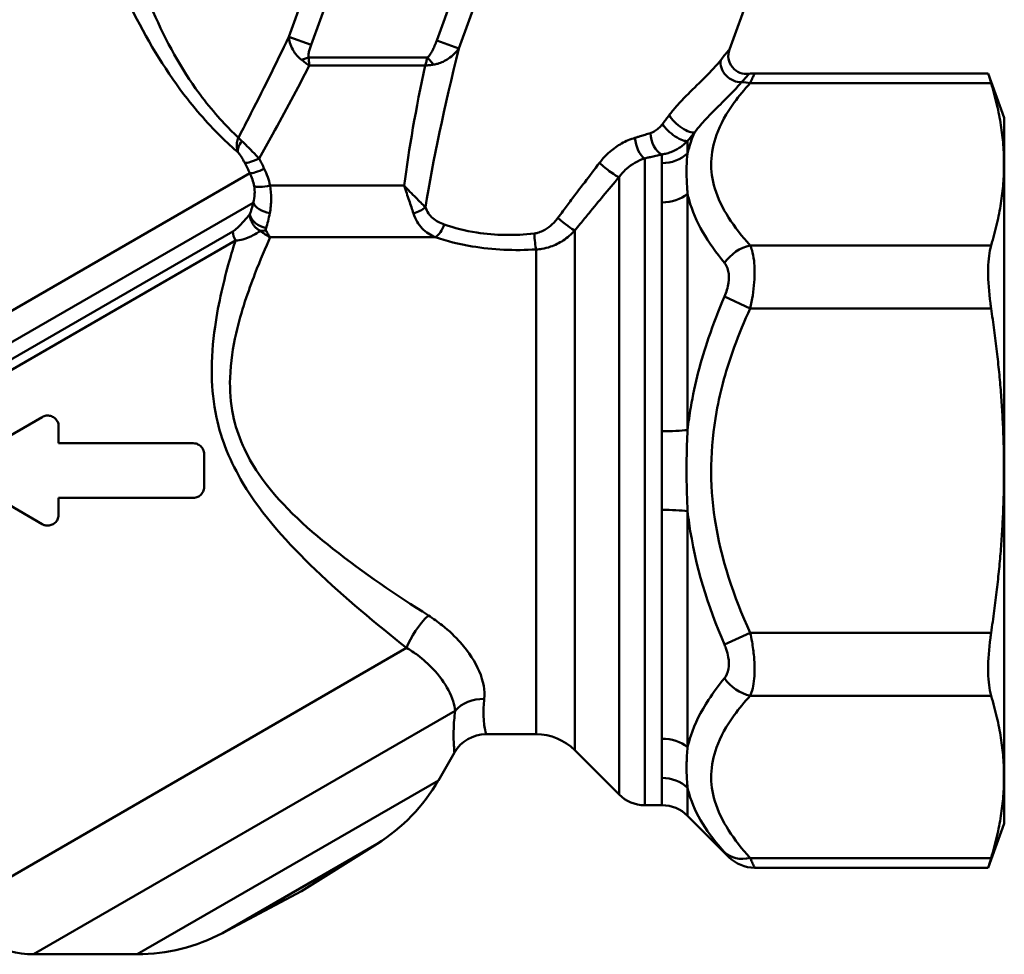
# Model space of a CAD drawing. Extents: x 740 to 1788, y 209 to 594.
# Drawn here: x 1346 to 1400, y 317 to 368 of the extents above; entities that cross this region are included whole.
import ezdxf

# ---------------------------------------------------------------- set-up
doc = ezdxf.new("R2010")
doc.units = 0
doc.layers.add('AM_0', color=7, linetype='CONTINUOUS', lineweight=50)

# ---------------------------------------------------------------- blocks, each defined once
blk = doc.blocks.new('3536.06.20')
at = {"layer": 'AM_0'}
for p, q in [((1362.586, 372.522), (1360.591, 367.042)), ((1361.812, 366.598), (1363.807, 372.078)), ((1369.832, 369.885), (1368.724, 366.843)), ((1386.153, 370.009), (1384.816, 366.337)), ((1369.945, 366.398), (1371.052, 369.441)), ((1361.812, 366.598), (1360.591, 367.042)), ((1369.945, 366.398), (1368.724, 366.843)), ((1361.283, 365.777), (1361.677, 365.908)), ((1368.22, 365.908), (1361.677, 365.908)), ((1368.551, 365.512), (1368.22, 365.908)), ((1361.716, 365.458), (1368.082, 365.458)), ((1399.045, 365.028), (1386.202, 365.028)), ((1399.933, 362.588), (1399.045, 365.028)), ((1385.959, 364.492), (1399.206, 364.492)), ((1399.933, 323.788), (1399.933, 362.588)), ((1382.519, 361.316), (1382.519, 360.631)), ((1380.161, 360.356), (1380.161, 324.788)), ((1381.105, 360.093), (1381.105, 360.577)), ((1332.606, 344.62), (1358.451, 359.542)), ((1378.747, 325.374), (1378.747, 359.333)), ((1366.927, 358.857), (1359.559, 358.857)), ((1333.984, 343.684), (1358.633, 357.915)), ((1381.105, 345.349), (1381.105, 357.933)), ((1382.519, 358.402), (1382.519, 345.418)), ((1335.412, 343.58), (1357.504, 356.335)), ((1376.312, 356.389), (1376.312, 327.81)), ((1357.654, 355.844), (1335.734, 343.189)), ((1359.565, 356.014), (1368.644, 356.014)), ((1374.19, 328.688), (1374.19, 355.349)), ((1399.206, 355.572), (1385.959, 355.572)), ((1385.959, 352.108), (1384.545, 352.752)), ((1385.959, 352.108), (1399.206, 352.108)), ((1342.833, 343.708), (1347.033, 346.133)), ((1347.933, 345.613), (1347.933, 344.688)), ((1347.933, 344.688), (1355.333, 344.688)), ((1355.933, 344.088), (1355.933, 342.288)), ((1347.033, 340.244), (1342.833, 342.669)), ((1347.933, 341.688), (1347.933, 340.763)), ((1355.333, 341.688), (1347.933, 341.688)), ((1381.105, 328.444), (1381.105, 341.028)), ((1382.519, 340.959), (1382.519, 327.975)), ((1385.959, 334.268), (1384.545, 333.624)), ((1399.206, 334.268), (1385.959, 334.268)), ((1342.217, 319.088), (1367.069, 333.437)), ((1385.959, 330.804), (1399.206, 330.804)), ((1369.735, 329.976), (1346.547, 316.588)), ((1374.19, 328.688), (1371.431, 328.688)), ((1368.811, 326.149), (1369.699, 327.688)), ((1376.312, 327.81), (1378.747, 325.374)), ((1352.25, 316.588), (1368.811, 326.149)), ((1381.105, 324.788), (1381.105, 326.283)), ((1382.519, 325.745), (1382.519, 324.202)), ((1381.105, 324.788), (1380.161, 324.788)), ((1382.519, 324.202), (1384.787, 321.934)), ((1399.933, 323.788), (1399.045, 321.348)), ((1365.449, 322.669), (1356.945, 317.759)), ((1361.283, 320.065), (1365.449, 322.669)), ((1399.206, 321.884), (1385.959, 321.884)), ((1399.045, 321.348), (1386.202, 321.348)), ((1361.283, 320.065), (1356.945, 317.759)), ((1352.25, 316.588), (1346.547, 316.588))]:
    blk.add_line(p, q, dxfattribs=at)
for centre, radius, start, end in [((1385.756, 365.995), 1, 160, 278.5488), ((1386.202, 363.028), 2, 90, 98.5488), ((1371.431, 326.688), 2, 90, 150), ((1374.19, 325.688), 3, 45, 90), ((1360.15, 331.149), 10, 302, 330), ((1380.161, 326.788), 2, 225, 270), ((1381.105, 322.788), 2, 45, 90), ((1386.202, 323.348), 2, 225, 270), ((1346.547, 321.588), 5, 210, 270), ((1352.25, 326.588), 10, 270, 298)]:
    blk.add_arc(centre, radius, start, end, dxfattribs=at)
for centre, major_axis, ratio, start_param, end_param in [((1384.561, 387.565), (-15.595, -41.069), 0.17018, 5.317141, 5.59001), ((1385.251, 365.431), (-0.758, 0.652), 0.800838, 0.440242, 2.43288), ((1384.561, 387.115), (-15.76, -41.009), 0.215535, 5.349297, 5.552029), ((1385.959, 362.76), (1.479, -1.346), 0.788218, 2.19319, 2.455665), ((1381.812, 361.991), (0.773, -0.634), 0.329699, 3.959077, 6.058678), ((1382.203, 362.467), (0.772, -0.636), 0.352581, 3.927999, 6.069742), ((1381.105, 361.522), (-0.254, 0.967), 0.591508, 1.182048, 2.72412), ((1358.584, 361.145), (-0.709, -0.632), 0.573631, 5.06535, 5.936659), ((1380.161, 361.29), (-0.225, 0.974), 0.503786, 1.25468, 2.712073), ((1381.105, 361.931), (-2, 0), 0.918748, 1.570796, 2.356194), ((1358.959, 360.561), (-0.849, -0.426), 0.202076, 0.281568, 1.469708), ((1325.007, 382.897), (49.557, -81.556), 0.187326, 1.168934, 1.176065), ((1325.007, 382.684), (49.662, -81.495), 0.197202, 1.168461, 1.175592), ((1378.04, 359.973), (0.77, -0.638), 0.140622, 4.336935, 5.976492), ((1359.241, 359.998), (-0.85, -0.425), 0.202236, 0.288872, 1.47004), ((1359.559, 359.07), (-0.931, -0.189), 0.220698, 0.294726, 1.526143), ((1359.543, 357.892), (-0.925, 0.215), 0.565395, 0.350681, 1.701712), ((1381.105, 359.535), (-2, 0), 0.801319, 1.570796, 2.356194), ((1367.442, 357.909), (-0.926, -0.379), 0.549459, 1.349699, 2.11484), ((1359.34, 357.251), (-0.873, 0.374), 0.73891, 0.48737, 1.877286), ((1375.605, 356.996), (0.779, -0.627), 0.079623, 4.483397, 5.910741), ((1358.405, 356.278), (-0.5, 0.866), 0.867435, 1.047198, 1.570796), ((1359.327, 357.153), (-0.783, -0.538), 0.734372, 0.753189, 1.103754), ((1368.644, 356.898), (0.326, 0.945), 0.525641, 3.722, 4.703384), ((1374.19, 356.187), (-0.069, 0.998), 0.106184, 1.523606, 2.561888), ((1385.959, 353.84), (1.479, 1.346), 0.788218, 0.948403, 1.838141), ((1381.105, 345.584), (-2, 0), 0.117429, 1.570796, 2.356194), ((1381.105, 340.793), (-2, 0), 0.117429, 3.926991, 4.712389), ((1368.261, 334.125), (1.175, 1.619), 0.360189, 1.110104, 2.250302), ((1385.959, 332.536), (1.479, -1.346), 0.788218, 4.445044, 5.334782), ((1371.334, 328.899), (1.991, -0.193), 0.864993, 1.654356, 2.582519), ((1381.105, 326.841), (-2, 0), 0.801319, 3.926991, 4.712389), ((1381.105, 324.446), (-2, 0), 0.918748, 3.926991, 4.712389), ((1385.959, 323.616), (-1.479, -1.346), 0.788218, 0.058664, 0.948403)]:
    blk.add_ellipse(centre, major_axis=major_axis, ratio=ratio, start_param=start_param, end_param=end_param, dxfattribs=at)
for points, knots in [([(1348.205, 378.708), (1348.208, 378.696), (1348.296, 378.388), (1348.675, 377.099), (1349.019, 375.966), (1350.101, 372.772), (1350.961, 370.519), (1352.907, 366.667), (1353.916, 365.022), (1355.752, 362.679), (1356.536, 361.845), (1357.422, 361.016), (1357.614, 360.844), (1357.793, 360.688)], [-2.672137, -2.672137, -2.672137, -2.672137, -2.363729, -2.363729, -1.913223, -1.913223, -1.176504, -1.176504, -0.616829, -0.616829, -0.237242, -0.237242, -0.126997, -0.126997, -0.126997, -0.126997]), ([(1357.82, 361.5), (1357.682, 361.628), (1357.536, 361.766), (1356.784, 362.515), (1356.101, 363.3), (1354.526, 365.529), (1353.682, 367.112), (1352.094, 370.845), (1351.426, 373.045), (1350.606, 376.173), (1350.352, 377.285), (1350.075, 378.551), (1350.011, 378.854), (1350.01, 378.866)], [0.143035, 0.143035, 0.143035, 0.143035, 0.237242, 0.237242, 0.616829, 0.616829, 1.176504, 1.176504, 1.913223, 1.913223, 2.363729, 2.363729, 2.672137, 2.672137, 2.672137, 2.672137]), ([(1360.591, 367.042), (1359.871, 365.533), (1359.13, 364.034), (1358.365, 362.55), (1358.185, 362.199), (1358.003, 361.849), (1357.82, 361.5)], [-1.1751581, -1.1751581, -1.1751581, -1.1751581, -0.6618298, -0.6618298, -0.6618298, -0.5406658, -0.5406658, -0.5406658, -0.5406658]), ([(1360.591, 367.042), (1360.6, 366.937), (1360.618, 366.828), (1360.684, 366.596), (1360.73, 366.473), (1360.849, 366.257), (1360.903, 366.172), (1361.05, 365.988), (1361.134, 365.893), (1361.283, 365.777)], [0, 0, 0, 0, 0.02248774, 0.02248774, 0.04497047, 0.04497047, 0.05846811, 0.05846811, 0.07112071, 0.07112071, 0.07112071, 0.07112071]), ([(1361.677, 365.908), (1361.664, 365.948), (1361.665, 365.991), (1361.67, 366.078), (1361.677, 366.123), (1361.7, 366.24), (1361.719, 366.313), (1361.762, 366.456), (1361.786, 366.527), (1361.812, 366.598)], [-0.07112071, -0.07112071, -0.07112071, -0.07112071, -0.05846811, -0.05846811, -0.04497047, -0.04497047, -0.02248774, -0.02248774, 0, 0, 0, 0]), ([(1368.724, 366.843), (1368.687, 366.741), (1368.648, 366.64), (1368.57, 366.457), (1368.532, 366.374), (1368.458, 366.231), (1368.424, 366.17), (1368.357, 366.065), (1368.326, 366.021), (1368.269, 365.954), (1368.246, 365.929), (1368.22, 365.908)], [-0.1071246, -0.1071246, -0.1071246, -0.1071246, -0.0746672, -0.0746672, -0.0473243, -0.0473243, -0.0262913, -0.0262913, -0.010112, -0.010112, 0, 0, 0, 0]), ([(1368.551, 365.512), (1368.638, 365.524), (1368.714, 365.542), (1368.895, 365.593), (1368.989, 365.631), (1369.186, 365.724), (1369.282, 365.782), (1369.482, 365.92), (1369.579, 366.002), (1369.772, 366.187), (1369.863, 366.292), (1369.945, 366.398)], [0, 0, 0, 0, 0.010112, 0.010112, 0.0262913, 0.0262913, 0.0473243, 0.0473243, 0.0746672, 0.0746672, 0.1071246, 0.1071246, 0.1071246, 0.1071246]), ([(1384.815, 366.336), (1384.815, 366.336), (1384.794, 366.311), (1384.705, 366.206), (1384.631, 366.119), (1384.479, 365.933), (1384.413, 365.851), (1384.342, 365.761)], [-0.2323042, -0.2323042, -0.2323042, -0.2323042, -0.1511936, -0.1511936, -0.0581514, -0.0581514, 0, 0, 0, 0]), ([(1361.283, 365.777), (1361.353, 365.722), (1361.425, 365.667), (1361.57, 365.561), (1361.643, 365.508), (1361.716, 365.458)], [0, 0, 0, 0, 0.00599028, 0.00599028, 0.01198056, 0.01198056, 0.01198056, 0.01198056]), ([(1361.716, 365.458), (1361.71, 365.531), (1361.703, 365.606), (1361.69, 365.756), (1361.684, 365.832), (1361.677, 365.908)], [-0.01198056, -0.01198056, -0.01198056, -0.01198056, -0.00599028, -0.00599028, 0, 0, 0, 0]), ([(1368.22, 365.908), (1368.197, 365.831), (1368.174, 365.756), (1368.128, 365.605), (1368.105, 365.531), (1368.082, 365.458)], [-0.01751129, -0.01751129, -0.01751129, -0.01751129, -0.00858034, -0.00858034, 0.0003506, 0.0003506, 0.0003506, 0.0003506]), ([(1368.082, 365.458), (1368.16, 365.465), (1368.239, 365.473), (1368.395, 365.491), (1368.473, 365.501), (1368.551, 365.512)], [-0.0003506, -0.0003506, -0.0003506, -0.0003506, 0.00858034, 0.00858034, 0.01751129, 0.01751129, 0.01751129, 0.01751129]), ([(1384.342, 365.761), (1384.101, 365.458), (1383.814, 365.148), (1383.199, 364.533), (1382.879, 364.231), (1382.329, 363.68), (1382.111, 363.453), (1381.761, 363.054), (1381.628, 362.893), (1381.499, 362.723)], [-0.5544741, -0.5544741, -0.5544741, -0.5544741, -0.3576358, -0.3576358, -0.1802041, -0.1802041, -0.0693093, -0.0693093, 0, 0, 0, 0]), ([(1358.959, 360.347), (1359.208, 360.784), (1359.454, 361.222), (1359.697, 361.662), (1360.392, 362.916), (1361.063, 364.182), (1361.716, 365.458)], [0.5079901, 0.5079901, 0.5079901, 0.5079901, 0.6618298, 0.6618298, 0.6618298, 1.100562, 1.100562, 1.100562, 1.100562]), ([(1385.487, 364.541), (1385.551, 364.614), (1385.61, 364.681), (1385.744, 364.832), (1385.808, 364.902), (1385.885, 364.986), (1385.904, 365.006), (1385.904, 365.006)], [0, 0, 0, 0, 0.0581514, 0.0581514, 0.1511936, 0.1511936, 0.2323042, 0.2323042, 0.2323042, 0.2323042]), ([(1385.959, 364.492), (1386.012, 364.609), (1386.058, 364.711), (1386.129, 364.868), (1386.156, 364.927), (1386.185, 364.992), (1386.193, 365.009), (1386.2, 365.025), (1386.201, 365.028), (1386.202, 365.028), (1386.202, 365.028), (1386.202, 365.028)], [-0.215558, -0.215558, -0.215558, -0.215558, -0.1772964, -0.1772964, -0.1428072, -0.1428072, -0.1212514, -0.1212514, -0.107779, -0.107779, -0.1075898, -0.1075898, -0.1075898, -0.1075898]), ([(1399.045, 365.028), (1399.045, 365.028), (1399.085, 364.892), (1399.178, 364.585), (1399.191, 364.54), (1399.206, 364.492)], [1.7766396, 1.7766396, 1.7766396, 1.7766396, 1.9523867, 1.9523867, 1.9798729, 1.9798729, 1.9798729, 1.9798729]), ([(1382.91, 361.788), (1383.014, 361.926), (1383.123, 362.059), (1383.411, 362.395), (1383.595, 362.591), (1384.071, 363.081), (1384.359, 363.362), (1384.94, 363.945), (1385.228, 364.245), (1385.487, 364.541)], [0, 0, 0, 0, 0.0693093, 0.0693093, 0.1802041, 0.1802041, 0.3576358, 0.3576358, 0.5544741, 0.5544741, 0.5544741, 0.5544741]), ([(1385.959, 355.572), (1385.054, 356.567), (1384.343, 357.613), (1383.72, 359.67), (1383.753, 360.67), (1384.326, 362.248), (1384.662, 362.842), (1385.345, 363.785), (1385.64, 364.142), (1385.959, 364.492)], [0, 0, 0, 0, 0.655651, 0.655651, 1.246661, 1.246661, 1.616042, 1.616042, 1.846905, 1.846905, 1.846905, 1.846905]), ([(1381.13, 362.239), (1381.064, 362.152), (1380.991, 362.075), (1380.847, 361.948), (1380.777, 361.896), (1380.659, 361.827), (1380.613, 361.803), (1380.537, 361.771), (1380.508, 361.76), (1380.479, 361.75)], [-0.09904798, -0.09904798, -0.09904798, -0.09904798, -0.06388595, -0.06388595, -0.03219059, -0.03219059, -0.012381, -0.012381, 0, 0, 0, 0]), ([(1380.479, 361.75), (1380.382, 361.718), (1380.283, 361.686), (1380.093, 361.626), (1380.002, 361.598), (1379.852, 361.552), (1379.794, 361.535), (1379.699, 361.506), (1379.662, 361.496), (1379.625, 361.485)], [0, 0, 0, 0, 0.0412304, 0.0412304, 0.0783959, 0.0783959, 0.1016243, 0.1016243, 0.116142, 0.116142, 0.116142, 0.116142]), ([(1382.91, 361.788), (1382.828, 361.608), (1382.755, 361.426), (1382.622, 361.04), (1382.565, 360.837), (1382.519, 360.631)], [-1.3531439, -1.3531439, -1.3531439, -1.3531439, -1.2466611, -1.2466611, -1.1302679, -1.1302679, -1.1302679, -1.1302679]), ([(1357.82, 361.5), (1357.781, 361.405), (1357.753, 361.306), (1357.724, 361.098), (1357.723, 360.989), (1357.751, 360.817), (1357.768, 360.751), (1357.793, 360.688)], [-0.00008018, -0.00008018, -0.00008018, -0.00008018, 0.00603593, 0.00603593, 0.01253482, 0.01253482, 0.01659662, 0.01659662, 0.01659662, 0.01659662]), ([(1357.998, 361.308), (1357.982, 361.324), (1357.965, 361.339), (1357.925, 361.38), (1357.901, 361.406), (1357.858, 361.454), (1357.838, 361.478), (1357.82, 361.5)], [-0.01659662, -0.01659662, -0.01659662, -0.01659662, -0.01253482, -0.01253482, -0.00603593, -0.00603593, 0.00008018, 0.00008018, 0.00008018, 0.00008018]), ([(1358.959, 360.347), (1358.88, 360.43), (1358.798, 360.515), (1358.58, 360.739), (1358.44, 360.88), (1358.198, 361.118), (1358.094, 361.218), (1357.998, 361.308)], [0, 0, 0, 0, 0.0189695, 0.0189695, 0.04932071, 0.04932071, 0.07250712, 0.07250712, 0.07250712, 0.07250712]), ([(1379.625, 361.485), (1379.383, 361.414), (1379.133, 361.309), (1378.668, 361.047), (1378.453, 360.896), (1378.122, 360.608), (1377.999, 360.487), (1377.81, 360.277), (1377.741, 360.193), (1377.674, 360.107)], [-0.26816, -0.26816, -0.26816, -0.26816, -0.1729632, -0.1729632, -0.087152, -0.087152, -0.03352, -0.03352, 0, 0, 0, 0]), ([(1381.105, 360.577), (1381.169, 360.585), (1381.233, 360.596), (1381.399, 360.632), (1381.5, 360.662), (1381.758, 360.757), (1381.911, 360.834), (1382.222, 361.035), (1382.378, 361.164), (1382.519, 361.316)], [0, 0, 0, 0, 0.012381, 0.012381, 0.03219059, 0.03219059, 0.06388595, 0.06388595, 0.09904798, 0.09904798, 0.09904798, 0.09904798]), ([(1357.793, 360.688), (1357.835, 360.641), (1357.878, 360.584), (1357.975, 360.444), (1358.029, 360.357), (1358.11, 360.214), (1358.139, 360.159), (1358.167, 360.104)], [-0.07250712, -0.07250712, -0.07250712, -0.07250712, -0.04932071, -0.04932071, -0.0189695, -0.0189695, 0, 0, 0, 0]), ([(1382.519, 358.402), (1382.509, 358.504), (1382.5, 358.605), (1382.481, 358.866), (1382.473, 359.024), (1382.459, 359.426), (1382.458, 359.666), (1382.473, 360.154), (1382.491, 360.399), (1382.519, 360.631)], [0, 0, 0, 0, 0.785398, 0.785398, 2.042035, 2.042035, 4.052655, 4.052655, 6.283185, 6.283185, 6.283185, 6.283185]), ([(1377.674, 360.107), (1377.402, 359.751), (1377.13, 359.395), (1376.612, 358.715), (1376.367, 358.392), (1375.97, 357.866), (1375.817, 357.663), (1375.569, 357.333), (1375.474, 357.205), (1375.379, 357.078)], [-0.3869619, -0.3869619, -0.3869619, -0.3869619, -0.2495904, -0.2495904, -0.1257626, -0.1257626, -0.0483702, -0.0483702, 0, 0, 0, 0]), ([(1378.747, 359.333), (1378.794, 359.396), (1378.844, 359.457), (1378.978, 359.61), (1379.066, 359.698), (1379.305, 359.909), (1379.461, 360.02), (1379.8, 360.217), (1379.983, 360.298), (1380.161, 360.356)], [0, 0, 0, 0, 0.03352, 0.03352, 0.087152, 0.087152, 0.1729632, 0.1729632, 0.26816, 0.26816, 0.26816, 0.26816]), ([(1380.161, 360.356), (1380.202, 360.365), (1380.243, 360.374), (1380.348, 360.398), (1380.412, 360.412), (1380.578, 360.45), (1380.678, 360.474), (1380.888, 360.524), (1380.997, 360.551), (1381.105, 360.577)], [-0.116142, -0.116142, -0.116142, -0.116142, -0.1016243, -0.1016243, -0.0783959, -0.0783959, -0.0412304, -0.0412304, 0, 0, 0, 0]), ([(1381.105, 360.093), (1381.105, 359.891), (1381.108, 359.669), (1381.11, 359.211), (1381.11, 358.978), (1381.108, 358.576), (1381.106, 358.416), (1381.105, 358.146), (1381.105, 358.04), (1381.105, 357.933)], [-6.283185, -6.283185, -6.283185, -6.283185, -4.052655, -4.052655, -2.042035, -2.042035, -0.785398, -0.785398, 0, 0, 0, 0]), ([(1358.451, 359.542), (1358.505, 359.429), (1358.551, 359.313), (1358.628, 359.075), (1358.658, 358.953), (1358.68, 358.83)], [-0.1006761, -0.1006761, -0.1006761, -0.1006761, -0.050338, -0.050338, 0, 0, 0, 0]), ([(1359.559, 358.857), (1359.527, 359.017), (1359.484, 359.175), (1359.378, 359.486), (1359.314, 359.637), (1359.241, 359.784)], [0, 0, 0, 0, 0.050338, 0.050338, 0.1006761, 0.1006761, 0.1006761, 0.1006761]), ([(1376.312, 356.389), (1376.412, 356.513), (1376.513, 356.636), (1376.776, 356.957), (1376.938, 357.153), (1377.36, 357.665), (1377.62, 357.979), (1378.169, 358.64), (1378.458, 358.987), (1378.747, 359.333)], [0, 0, 0, 0, 0.0483702, 0.0483702, 0.1257626, 0.1257626, 0.2495904, 0.2495904, 0.3869619, 0.3869619, 0.3869619, 0.3869619]), ([(1358.68, 358.83), (1358.706, 358.685), (1358.716, 358.539), (1358.704, 358.228), (1358.676, 358.065), (1358.633, 357.915)], [-0.1306467, -0.1306467, -0.1306467, -0.1306467, -0.0712995, -0.0712995, 0, 0, 0, 0]), ([(1359.543, 357.345), (1359.588, 357.59), (1359.614, 357.857), (1359.615, 358.371), (1359.597, 358.614), (1359.559, 358.857)], [0, 0, 0, 0, 0.0712995, 0.0712995, 0.1306467, 0.1306467, 0.1306467, 0.1306467]), ([(1368.099, 357.67), (1367.939, 357.83), (1367.758, 358.007), (1367.362, 358.402), (1367.144, 358.624), (1366.927, 358.857)], [0, 0, 0, 0, 0.0663175, 0.0663175, 0.139093, 0.139093, 0.139093, 0.139093]), ([(1366.927, 358.857), (1367.022, 358.573), (1367.118, 358.296), (1367.292, 357.787), (1367.372, 357.552), (1367.442, 357.33)], [-0.139093, -0.139093, -0.139093, -0.139093, -0.0663175, -0.0663175, 0, 0, 0, 0]), ([(1358.633, 357.915), (1358.606, 357.796), (1358.577, 357.682), (1358.512, 357.47), (1358.477, 357.371), (1358.439, 357.279)], [-0.0896707, -0.0896707, -0.0896707, -0.0896707, -0.04483535, -0.04483535, 0, 0, 0, 0]), ([(1382.519, 358.402), (1382.543, 358.29), (1382.57, 358.178), (1382.929, 356.877), (1383.64, 355.711), (1384.545, 354.609)], [-0.7173362, -0.7173362, -0.7173362, -0.7173362, -0.6556514, -0.6556514, 0, 0, 0, 0]), ([(1359.34, 356.523), (1359.38, 356.642), (1359.417, 356.77), (1359.484, 357.045), (1359.515, 357.191), (1359.543, 357.345)], [0, 0, 0, 0, 0.04483535, 0.04483535, 0.0896707, 0.0896707, 0.0896707, 0.0896707]), ([(1369.138, 356.719), (1368.902, 356.799), (1368.685, 356.909), (1368.325, 357.219), (1368.183, 357.421), (1368.099, 357.67)], [0, 0, 0, 0, 0.0995677, 0.0995677, 0.1991355, 0.1991355, 0.1991355, 0.1991355]), ([(1358.439, 357.279), (1358.345, 357.161), (1358.244, 357.04), (1358.021, 356.787), (1357.897, 356.654), (1357.681, 356.459), (1357.595, 356.388), (1357.504, 356.335)], [-0.2703444, -0.2703444, -0.2703444, -0.2703444, -0.1725127, -0.1725127, -0.066351, -0.066351, 0, 0, 0, 0]), ([(1358.439, 357.279), (1358.442, 357.214), (1358.451, 357.149), (1358.484, 357.009), (1358.51, 356.933), (1358.575, 356.798), (1358.61, 356.74), (1358.688, 356.636), (1358.727, 356.59), (1358.813, 356.508), (1358.856, 356.472), (1358.942, 356.413), (1358.98, 356.391), (1359.025, 356.368)], [-0.01588054, -0.01588054, -0.01588054, -0.01588054, -0.01243315, -0.01243315, -0.00842322, -0.00842322, -0.00533866, -0.00533866, -0.00296592, -0.00296592, -0.00114074, -0.00114074, 0, 0, 0, 0]), ([(1367.442, 357.33), (1367.547, 356.996), (1367.714, 356.72), (1368.13, 356.291), (1368.377, 356.134), (1368.644, 356.014)], [-0.1991355, -0.1991355, -0.1991355, -0.1991355, -0.0995677, -0.0995677, 0, 0, 0, 0]), ([(1375.379, 357.078), (1375.262, 356.921), (1375.129, 356.777), (1374.852, 356.541), (1374.71, 356.445), (1374.465, 356.326), (1374.367, 356.289), (1374.206, 356.246), (1374.144, 356.234), (1374.081, 356.227)], [-0.1680764, -0.1680764, -0.1680764, -0.1680764, -0.1084093, -0.1084093, -0.0546248, -0.0546248, -0.0210095, -0.0210095, 0, 0, 0, 0]), ([(1357.654, 355.844), (1357.8, 355.834), (1357.936, 355.86), (1358.272, 355.952), (1358.461, 356.04), (1358.774, 356.208), (1358.903, 356.287), (1359.025, 356.368)], [0, 0, 0, 0, 0.066351, 0.066351, 0.1725127, 0.1725127, 0.2556101, 0.2556101, 0.2556101, 0.2556101]), ([(1359.025, 356.368), (1359.113, 356.295), (1359.203, 356.229), (1359.383, 356.111), (1359.474, 356.059), (1359.565, 356.014)], [0, 0, 0, 0, 0.03026617, 0.03026617, 0.06053233, 0.06053233, 0.06053233, 0.06053233]), ([(1359.327, 356.398), (1359.325, 356.401), (1359.324, 356.403), (1359.322, 356.411), (1359.322, 356.416), (1359.321, 356.427), (1359.321, 356.433), (1359.323, 356.447), (1359.324, 356.456), (1359.327, 356.474), (1359.329, 356.485), (1359.335, 356.505), (1359.337, 356.514), (1359.34, 356.523)], [0, 0, 0, 0, 0.00114074, 0.00114074, 0.00296592, 0.00296592, 0.00533866, 0.00533866, 0.00842322, 0.00842322, 0.01243315, 0.01243315, 0.01588054, 0.01588054, 0.01588054, 0.01588054]), ([(1359.565, 356.014), (1359.525, 356.069), (1359.485, 356.129), (1359.405, 356.257), (1359.365, 356.325), (1359.327, 356.398)], [-0.06053233, -0.06053233, -0.06053233, -0.06053233, -0.03026617, -0.03026617, 0, 0, 0, 0]), ([(1374.081, 356.227), (1373.024, 356.102), (1371.933, 356.112), (1370.286, 356.374), (1369.681, 356.533), (1369.138, 356.719)], [0, 0, 0, 0, 0.3559165, 0.3559165, 0.5846782, 0.5846782, 0.5846782, 0.5846782]), ([(1374.19, 355.349), (1374.295, 355.353), (1374.399, 355.364), (1374.666, 355.406), (1374.828, 355.447), (1375.23, 355.586), (1375.462, 355.703), (1375.912, 355.999), (1376.125, 356.184), (1376.312, 356.389)], [0, 0, 0, 0, 0.0210095, 0.0210095, 0.0546248, 0.0546248, 0.1084093, 0.1084093, 0.1680764, 0.1680764, 0.1680764, 0.1680764]), ([(1357.654, 355.844), (1357.542, 355.485), (1357.428, 355.099), (1357.026, 353.658), (1356.725, 352.447), (1356.41, 350.257), (1356.331, 349.359), (1356.365, 347.662), (1356.443, 346.891), (1356.878, 344.871), (1357.391, 343.627), (1359.142, 340.701), (1360.575, 339.15), (1363.675, 336.176), (1365.396, 334.756), (1367.069, 333.437)], [0.959537, 0.959537, 0.959537, 0.959537, 1.157997, 1.157997, 1.653622, 1.653622, 1.963388, 1.963388, 2.208811, 2.208811, 2.601489, 2.601489, 3.229773, 3.229773, 3.926776, 3.926776, 3.926776, 3.926776]), ([(1368.261, 335.223), (1366.507, 336.342), (1364.706, 337.549), (1361.485, 340.101), (1360.004, 341.44), (1358.248, 344.009), (1357.753, 345.111), (1357.383, 346.918), (1357.337, 347.613), (1357.387, 349.147), (1357.518, 349.962), (1357.973, 351.957), (1358.362, 353.067), (1359.026, 354.784), (1359.319, 355.463), (1359.565, 356.014)], [-3.926776, -3.926776, -3.926776, -3.926776, -3.229773, -3.229773, -2.601489, -2.601489, -2.208811, -2.208811, -1.963388, -1.963388, -1.653622, -1.653622, -1.157997, -1.157997, -0.751648, -0.751648, -0.751648, -0.751648]), ([(1368.644, 356.014), (1369.259, 355.815), (1369.942, 355.64), (1371.794, 355.326), (1373.013, 355.272), (1374.19, 355.349)], [-0.5846782, -0.5846782, -0.5846782, -0.5846782, -0.3559165, -0.3559165, 0, 0, 0, 0]), ([(1385.959, 352.108), (1386.065, 352.573), (1386.144, 353.067), (1386.212, 353.968), (1386.208, 354.377), (1386.146, 354.936), (1386.109, 355.129), (1386.03, 355.398), (1385.996, 355.491), (1385.959, 355.572)], [-0.215558, -0.215558, -0.215558, -0.215558, -0.1390349, -0.1390349, -0.0700563, -0.0700563, -0.0269447, -0.0269447, 0, 0, 0, 0]), ([(1399.206, 355.572), (1399.191, 355.525), (1399.178, 355.474), (1399.085, 355.08), (1399.045, 354.616), (1399.045, 353.601), (1399.085, 353), (1399.178, 352.298), (1399.191, 352.203), (1399.206, 352.108)], [0.5125029, 0.5125029, 0.5125029, 0.5125029, 0.5399891, 0.5399891, 0.7157362, 0.7157362, 0.8914833, 0.8914833, 0.9189695, 0.9189695, 0.9189695, 0.9189695]), ([(1384.545, 354.609), (1384.582, 354.564), (1384.616, 354.513), (1384.694, 354.366), (1384.732, 354.261), (1384.794, 353.959), (1384.797, 353.74), (1384.729, 353.26), (1384.651, 352.997), (1384.545, 352.752)], [0, 0, 0, 0, 0.0269447, 0.0269447, 0.0700563, 0.0700563, 0.1390349, 0.1390349, 0.215558, 0.215558, 0.215558, 0.215558]), ([(1384.545, 352.752), (1384.226, 352.012), (1383.931, 351.254), (1383.248, 349.245), (1382.912, 347.97), (1382.622, 346.251), (1382.565, 345.836), (1382.519, 345.418)], [-1.84579, -1.84579, -1.84579, -1.84579, -1.6150663, -1.6150663, -1.2459083, -1.2459083, -1.129395, -1.129395, -1.129395, -1.129395]), ([(1385.959, 334.268), (1385.054, 336.256), (1384.343, 338.348), (1383.719, 342.467), (1383.754, 344.466), (1384.326, 347.62), (1384.662, 348.809), (1385.345, 350.695), (1385.64, 351.408), (1385.959, 352.108)], [0, 0, 0, 0, 0.655255, 0.655255, 1.245908, 1.245908, 1.615066, 1.615066, 1.84579, 1.84579, 1.84579, 1.84579]), ([(1347.933, 345.613), (1347.933, 345.639), (1347.931, 345.665), (1347.917, 345.771), (1347.89, 345.848), (1347.853, 345.913), (1347.815, 345.978), (1347.762, 346.04), (1347.635, 346.138), (1347.561, 346.173), (1347.416, 346.212), (1347.334, 346.218), (1347.175, 346.198), (1347.098, 346.17), (1347.033, 346.133)], [-0.0300176, -0.0300176, -0.0300176, -0.0300176, -0.0226034, -0.0226034, 0, 0, 0, 0.0226034, 0.0226034, 0.0452068, 0.0452068, 0.0678405, 0.0678405, 0.0904742, 0.0904742, 0.0904742, 0.0904742]), ([(1381.105, 345.349), (1381.105, 344.84), (1381.108, 344.328), (1381.11, 343.354), (1381.11, 342.892), (1381.108, 342.142), (1381.106, 341.854), (1381.105, 341.386), (1381.105, 341.207), (1381.105, 341.028)], [-6.283185, -6.283185, -6.283185, -6.283185, -4.052655, -4.052655, -2.042035, -2.042035, -0.785398, -0.785398, 0, 0, 0, 0]), ([(1382.519, 340.959), (1382.509, 341.143), (1382.5, 341.328), (1382.481, 341.809), (1382.473, 342.107), (1382.459, 342.882), (1382.458, 343.36), (1382.473, 344.367), (1382.491, 344.895), (1382.519, 345.418)], [0, 0, 0, 0, 0.785398, 0.785398, 2.042035, 2.042035, 4.052655, 4.052655, 6.283185, 6.283185, 6.283185, 6.283185]), ([(1355.933, 344.088), (1355.933, 344.115), (1355.931, 344.142), (1355.917, 344.247), (1355.89, 344.323), (1355.853, 344.388), (1355.814, 344.455), (1355.76, 344.517), (1355.632, 344.614), (1355.559, 344.649), (1355.439, 344.681), (1355.386, 344.688), (1355.333, 344.688)], [-0.03037089, -0.03037089, -0.03037089, -0.03037089, -0.02253086, -0.02253086, 0, 0, 0, 0.02309956, 0.02309956, 0.04619911, 0.04619911, 0.06233255, 0.06233255, 0.06233255, 0.06233255]), ([(1355.333, 341.688), (1355.359, 341.688), (1355.385, 341.69), (1355.49, 341.704), (1355.568, 341.731), (1355.699, 341.807), (1355.761, 341.86), (1355.86, 341.99), (1355.895, 342.065), (1355.926, 342.187), (1355.933, 342.237), (1355.933, 342.288)], [0.24804393, 0.24804393, 0.24804393, 0.24804393, 0.25566694, 0.25566694, 0.27966459, 0.27966459, 0.30391166, 0.30391166, 0.32815874, 0.32815874, 0.34298081, 0.34298081, 0.34298081, 0.34298081]), ([(1347.033, 340.244), (1347.079, 340.217), (1347.129, 340.197), (1347.251, 340.164), (1347.332, 340.158), (1347.491, 340.179), (1347.568, 340.206), (1347.698, 340.281), (1347.76, 340.335), (1347.858, 340.462), (1347.893, 340.535), (1347.926, 340.657), (1347.933, 340.71), (1347.933, 340.763)], [0.2113131, 0.2113131, 0.2113131, 0.2113131, 0.2265516, 0.2265516, 0.2492631, 0.2492631, 0.2719746, 0.2719746, 0.2946649, 0.2946649, 0.3173553, 0.3173553, 0.3325274, 0.3325274, 0.3325274, 0.3325274]), ([(1382.519, 340.959), (1382.543, 340.739), (1382.57, 340.519), (1382.929, 337.964), (1383.64, 335.726), (1384.545, 333.624)], [-0.7166875, -0.7166875, -0.7166875, -0.7166875, -0.6552555, -0.6552555, 0, 0, 0, 0]), ([(1371.334, 330.631), (1371.383, 331.074), (1371.297, 331.597), (1370.841, 332.663), (1370.499, 333.202), (1369.745, 334.052), (1369.405, 334.376), (1368.784, 334.87), (1368.529, 335.052), (1368.261, 335.223)], [-0.8525909, -0.8525909, -0.8525909, -0.8525909, -0.5499211, -0.5499211, -0.277092, -0.277092, -0.1065739, -0.1065739, 0, 0, 0, 0]), ([(1385.959, 330.804), (1386.065, 331.036), (1386.144, 331.356), (1386.212, 332.105), (1386.208, 332.523), (1386.146, 333.22), (1386.109, 333.495), (1386.03, 333.937), (1385.996, 334.105), (1385.959, 334.268)], [-0.215558, -0.215558, -0.215558, -0.215558, -0.1390349, -0.1390349, -0.0700563, -0.0700563, -0.0269447, -0.0269447, 0, 0, 0, 0]), ([(1399.206, 334.268), (1399.191, 334.173), (1399.178, 334.078), (1399.085, 333.376), (1399.045, 332.776), (1399.045, 331.761), (1399.085, 331.296), (1399.178, 330.902), (1399.191, 330.852), (1399.206, 330.804)], [1.5734062, 1.5734062, 1.5734062, 1.5734062, 1.6008925, 1.6008925, 1.7766396, 1.7766396, 1.9523867, 1.9523867, 1.9798729, 1.9798729, 1.9798729, 1.9798729]), ([(1384.545, 333.624), (1384.582, 333.538), (1384.616, 333.449), (1384.694, 333.215), (1384.732, 333.069), (1384.794, 332.698), (1384.797, 332.474), (1384.729, 332.07), (1384.651, 331.896), (1384.545, 331.767)], [0, 0, 0, 0, 0.0269447, 0.0269447, 0.0700563, 0.0700563, 0.1390349, 0.1390349, 0.215558, 0.215558, 0.215558, 0.215558]), ([(1367.069, 333.437), (1367.282, 333.31), (1367.485, 333.174), (1367.98, 332.802), (1368.254, 332.557), (1368.871, 331.91), (1369.163, 331.5), (1369.592, 330.693), (1369.711, 330.302), (1369.735, 329.976)], [0, 0, 0, 0, 0.1065739, 0.1065739, 0.277092, 0.277092, 0.5499211, 0.5499211, 0.8525909, 0.8525909, 0.8525909, 0.8525909]), ([(1384.545, 331.767), (1384.226, 331.379), (1383.931, 330.983), (1383.248, 329.937), (1382.911, 329.277), (1382.622, 328.398), (1382.565, 328.186), (1382.519, 327.975)], [-1.8469053, -1.8469053, -1.8469053, -1.8469053, -1.6160422, -1.6160422, -1.2466611, -1.2466611, -1.1302679, -1.1302679, -1.1302679, -1.1302679]), ([(1371.426, 328.69), (1371.426, 328.69), (1371.409, 328.77), (1371.346, 329.115), (1371.302, 329.405), (1371.29, 330.036), (1371.3, 330.317), (1371.334, 330.631)], [0.8596112, 0.8596112, 0.8596112, 0.8596112, 1.1605178, 1.1605178, 1.504375, 1.504375, 1.7192857, 1.7192857, 1.7192857, 1.7192857]), ([(1385.959, 321.884), (1385.054, 322.879), (1384.343, 323.925), (1383.72, 325.981), (1383.753, 326.981), (1384.326, 328.56), (1384.662, 329.154), (1385.345, 330.097), (1385.64, 330.454), (1385.959, 330.804)], [0, 0, 0, 0, 0.655651, 0.655651, 1.246661, 1.246661, 1.616042, 1.616042, 1.846905, 1.846905, 1.846905, 1.846905]), ([(1369.735, 329.976), (1369.688, 329.611), (1369.664, 329.283), (1369.638, 328.543), (1369.657, 328.198), (1369.687, 327.787), (1369.695, 327.691), (1369.696, 327.691)], [-1.7192857, -1.7192857, -1.7192857, -1.7192857, -1.504375, -1.504375, -1.1605178, -1.1605178, -0.8596112, -0.8596112, -0.8596112, -0.8596112]), ([(1381.105, 328.444), (1381.105, 328.137), (1381.108, 327.848), (1381.11, 327.332), (1381.11, 327.102), (1381.108, 326.754), (1381.106, 326.626), (1381.105, 326.428), (1381.105, 326.355), (1381.105, 326.283)], [-6.283185, -6.283185, -6.283185, -6.283185, -4.052655, -4.052655, -2.042035, -2.042035, -0.785398, -0.785398, 0, 0, 0, 0]), ([(1382.519, 325.745), (1382.509, 325.827), (1382.5, 325.91), (1382.481, 326.131), (1382.473, 326.271), (1382.459, 326.644), (1382.458, 326.882), (1382.473, 327.402), (1382.491, 327.684), (1382.519, 327.975)], [0, 0, 0, 0, 0.785398, 0.785398, 2.042035, 2.042035, 4.052655, 4.052655, 6.283185, 6.283185, 6.283185, 6.283185]), ([(1382.519, 325.745), (1382.543, 325.636), (1382.57, 325.528), (1382.929, 324.277), (1383.64, 323.205), (1384.545, 322.204)], [-0.7173362, -0.7173362, -0.7173362, -0.7173362, -0.6556514, -0.6556514, 0, 0, 0, 0]), ([(1384.545, 322.204), (1384.582, 322.163), (1384.616, 322.125), (1384.694, 322.038), (1384.732, 321.996), (1384.776, 321.946), (1384.787, 321.934), (1384.787, 321.934)], [0, 0, 0, 0, 0.0269447, 0.0269447, 0.0700563, 0.0700563, 0.1075898, 0.1075898, 0.1075898, 0.1075898]), ([(1386.201, 321.349), (1386.201, 321.349), (1386.191, 321.373), (1386.146, 321.472), (1386.109, 321.555), (1386.03, 321.727), (1385.996, 321.802), (1385.959, 321.884)], [-0.1075898, -0.1075898, -0.1075898, -0.1075898, -0.0700563, -0.0700563, -0.0269447, -0.0269447, 0, 0, 0, 0]), ([(1399.206, 321.884), (1399.191, 321.837), (1399.178, 321.792), (1399.085, 321.484), (1399.045, 321.348), (1399.045, 321.348)], [1.5734062, 1.5734062, 1.5734062, 1.5734062, 1.6008925, 1.6008925, 1.7766396, 1.7766396, 1.7766396, 1.7766396])]:
    blk.add_open_spline(points, degree=3, knots=knots, dxfattribs=at)
for points in [[(1399.206, 355.572), (1400.559, 360.032), (1399.206, 364.492)], [(1399.206, 334.268), (1400.559, 343.188), (1399.206, 352.108)], [(1399.206, 321.884), (1400.559, 326.344), (1399.206, 330.804)]]:
    blk.add_rational_spline(points, [1.1469378679, 1.261802492, 1.1469378679], degree=2, dxfattribs=at)
for points in [[(1381.499, 362.723), (1381.376, 362.562), (1381.253, 362.401), (1381.13, 362.239)], [(1382.519, 361.316), (1382.649, 361.474), (1382.78, 361.631), (1382.91, 361.788)]]:
    blk.add_open_spline(points, degree=3, dxfattribs=at)

msp = doc.modelspace()

# ---------------------------------------------------------------- block references
at = {"layer": 'AM_0'}
msp.add_blockref('3536.06.20', (0, 0), dxfattribs=at)

doc.saveas('drawing.dxf')
